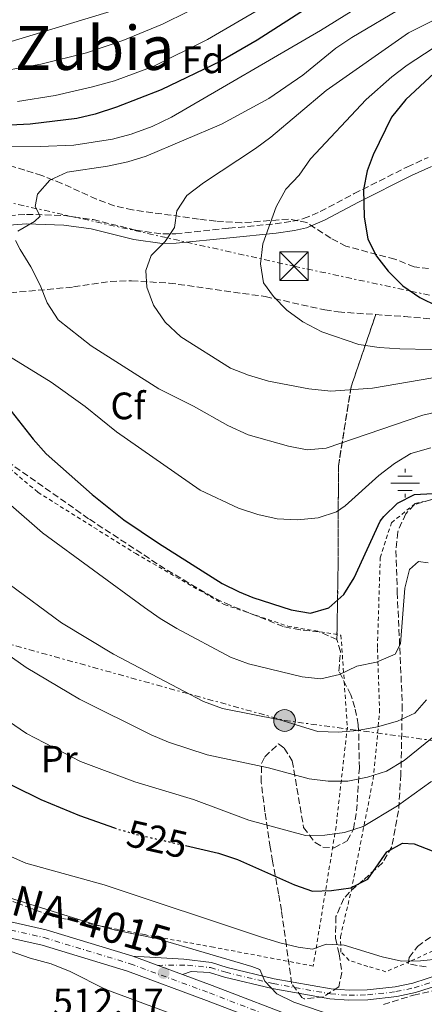
# Model space of a CAD drawing. Units: metres. Extents: x 586455 to 589876, y 4770621 to 4772978.
# Drawn here: x 589591 to 589697, y 4770843 to 4771101 of the extents above; entities that cross this region are included whole.
import ezdxf
from ezdxf.enums import TextEntityAlignment as Align

# ---------------------------------------------------------------- set-up
doc = ezdxf.new("R2010")
doc.units = ezdxf.units.M
doc.header["$MEASUREMENT"] = 0
for name, pattern in [('DGN Style 2', [1.739922, 1.043953, -0.695969]), ('DGN Style 3', [2.435891, 1.739922, -0.695969]), ('DGN Style 4', [2.785615, 1.391938, -0.695969, 0.00174, -0.695969]), ('DGN Style 5', [1.217945, 0.521977, -0.695969]), ('DGN Style 7', [3.479844, 1.56593, -0.695969, 0.521977, -0.695969])]:
    doc.linetypes.add(name, pattern=pattern)
for name, color, linetype, lineweight in [('Camino', 7, 'DGN Style 3', 0), ('Carretera', 9, 'Continuous', 0), ('Cota de curva de nivel directora', 7, 'Continuous', 0), ('Cota de punto acotado terreno', 7, 'Continuous', 0), ('Curva de nivel directora', 30, 'Continuous', 30), ('Curva de nivel directora no vista', 30, 'DGN Style 5', 30), ('Curva de nivel intermedia', 30, 'Continuous', 0), ('Eje de carretera', 7, 'DGN Style 4', 0), ('Eje pista pavimentada', 7, 'DGN Style 4', 0), ('Etiqueta de uso rústico', 92, 'Continuous', 0), ('Etiqueta de zona arbolada', 92, 'Continuous', 0), ('Fuente-manantial-naciente', 7, 'Continuous', 0), ('Linea de separación interior de zonas arboladas', 92, 'DGN Style 3', 0), ('Línea blanca (vial)', 7, 'Continuous', 13), ('Línea de pista pavimentada', 7, 'Continuous', 0), ('Línea eléctrica', 6, 'DGN Style 7', 0), ('Margen derecho', 7, 'Continuous', 0), ('Nave industrial', 1, 'Continuous', 13), ('pavimentado', 23, 'Continuous', 0), ('Poste tendido eléctrico', 7, 'Continuous', 0), ('Pozo recinto', 4, 'Continuous', 0), ('Punto acotado terreno (símbolo)', 7, 'Continuous', 0), ('Tela metálica o alambrada', 7, 'DGN Style 2', 0), ('Texto de Carretera Red Local', 1, 'Continuous', 0), ('Texto de rotulación de espacio menor sin especificar', 7, 'Continuous', 0), ('Torre eléctrica', 7, 'Continuous', 0), ('Zona arbolada', 92, 'DGN Style 3', 0)]:
    doc.layers.add(name, color=color, linetype=linetype, lineweight=lineweight)
doc.styles.add('Style-Arial', font='arial.ttf')

# ---------------------------------------------------------------- blocks, each defined once
blk = doc.blocks.new('5NACIE')
at = {"layer": 'Pozo recinto', "color": 4, "linetype": 'Continuous', "lineweight": 0, "flags": 128}
for points in [[(0, 0.2812), (0, 0.375)], [(-0.375, 0), (0.375, 0)], [(-0.1875, 0.1875), (0.1875, 0.1875)], [(-0.1875, -0.1875), (0.1875, -0.1875)], [(0, -0.2812), (0, -0.375)]]:
    blk.add_lwpolyline(points, dxfattribs=at)
blk = doc.blocks.new('5PATER')
at = {"layer": 'Punto acotado terreno (símbolo)', "linetype": 'Continuous', "lineweight": 0}
h = blk.add_hatch(color=51, dxfattribs=at)
edge = h.paths.add_edge_path()
edge.add_ellipse((0, 0), major_axis=(-0.11, -0.111), ratio=0.999422, start_angle=0, end_angle=360)
blk = doc.blocks.new('5TME')
at = {"layer": 'Nave industrial', "color": 7, "linetype": 'Continuous', "lineweight": 0}
for p, q in [((-0.375, 0.375), (0.375, -0.375)), ((0.3723, 0.3776), (-0.3716, -0.3784))]:
    blk.add_line(p, q, dxfattribs=at)
at = {"layer": 'Nave industrial', "color": 7, "linetype": 'Continuous', "lineweight": 0, "flags": 128}
blk.add_lwpolyline([(-0.375, -0.375), (0.375, -0.375), (0.375, 0.375), (-0.375, 0.375), (-0.3716, -0.3784)], dxfattribs=at)
blk = doc.blocks.new('5PELE')
at = {"layer": 'Nave industrial', "linetype": 'Continuous', "lineweight": 0}
h = blk.add_hatch(color=9, dxfattribs=at)
edge = h.paths.add_edge_path()
edge.add_arc((0, 0), 0.285, 0, 360)
at = {"layer": 'Nave industrial', "color": 252, "linetype": 'Continuous', "lineweight": 0}
blk.add_circle((0, 0), 0.285, dxfattribs=at)

msp = doc.modelspace()

# ---------------------------------------------------------------- linework, layer by layer
at = {"layer": 'Camino', "color": 7, "linetype": 'DGN Style 3', "lineweight": 0}
msp.add_polyline3d([(589582.9, 4771049.64, 557.98), (589592.36, 4771050.32, 559.2), (589602.37, 4771050.01, 560.72), (589609.84, 4771048.95, 561.82), (589621.06, 4771046.17, 563.2), (589628.12, 4771045.19, 565.12), (589631.54, 4771045.23, 566.06), (589645.52, 4771046.68, 568.35), (589657.62, 4771047.83, 571.67), (589662.26, 4771048.52, 572.8), (589665.09, 4771049.21, 573.29), (589669.49, 4771051.03, 573.9), (589678.38, 4771055.77, 575.09), (589692.34, 4771062.76, 577.59), (589697.75, 4771065.22, 578.37)], dxfattribs=at)
at = {"layer": 'Carretera', "color": 9, "linetype": 'Continuous', "lineweight": 0}
for points in [[(589574.62, 4770867.92, 510.02), (589597.55, 4770862.74, 510.85), (589620.26, 4770855.85, 511.97), (589633.34, 4770851.03, 512.3), (589641.13, 4770848.17, 512.5), (589664.84, 4770839.06, 512.72)], [(589663.41, 4770835.13, 512.72), (589639.65, 4770844.25, 512.5), (589618.93, 4770851.88, 511.97), (589596.48, 4770858.69, 510.85), (589573.77, 4770863.82, 510.02)]]:
    msp.add_polyline3d(points, dxfattribs=at)
at = {"layer": 'Curva de nivel directora', "color": 30, "linetype": 'Continuous', "lineweight": 30, "flags": 128}
for points, elevation in [([(589676.53, 4771111.22), (589652.93, 4771095.96), (589643.41, 4771090.52), (589627.69, 4771082.96), (589616.04, 4771078.4), (589610.43, 4771076.61), (589605.56, 4771075.48), (589593.33, 4771074), (589550.07, 4771071.82)], 550), ([(589699.36, 4771087.36), (589691.96, 4771080.41), (589688.21, 4771075.77), (589683.37, 4771065.96), (589681.77, 4771061.73), (589680.81, 4771056.8), (589681.02, 4771049.64), (589682, 4771043.86), (589684.25, 4771039.35), (589687.31, 4771035.39), (589691.17, 4771031.62), (589695.62, 4771028.54), (589700.23, 4771026.23)], 575), ([(589584.41, 4771003.64), (589594.11, 4770991.41), (589597.58, 4770987.51), (589609.65, 4770976.85), (589617.89, 4770970.23), (589627.01, 4770964.09), (589643.7, 4770953.59), (589648.17, 4770951.32), (589651.75, 4770949.92), (589661.83, 4770946.64), (589666.95, 4770945.78), (589671.69, 4770947.19), (589675.69, 4770950.63), (589678.41, 4770955.02), (589685.2, 4770969.93), (589686.12, 4770971.11), (589689.77, 4770974.6), (589694.22, 4770976.88), (589699.02, 4770977.12)], 550), ([(589567.36, 4770911.09), (589596.14, 4770896.93), (589606.32, 4770892.73), (589615.44, 4770889.47)], 525), ([(589634.09, 4770884.85), (589642.79, 4770882.88), (589647.8, 4770881.18), (589662.69, 4770874.52), (589667.41, 4770872.88), (589672.45, 4770873.03), (589677.46, 4770873.79), (589681.92, 4770876.05), (589686.99, 4770883.22), (589691.02, 4770885.46), (589694.14, 4770885.28), (589698.8, 4770883.45)], 525)]:
    msp.add_lwpolyline(points, dxfattribs=dict(at, elevation=elevation))
at = {"layer": 'Curva de nivel directora no vista', "color": 30, "linetype": 'DGN Style 5', "lineweight": 30, "elevation": 525, "flags": 128}
msp.add_lwpolyline([(589615.44, 4770889.47), (589616.42, 4770889.13), (589621.75, 4770887.64), (589634.09, 4770884.85)], dxfattribs=at)
at = {"layer": 'Curva de nivel intermedia', "color": 30, "linetype": 'Continuous', "lineweight": 0, "flags": 128}
for points, elevation in [([(589668.55, 4771112.91), (589639.9, 4771096.19), (589625.59, 4771089.13), (589615.52, 4771085.31), (589609.72, 4771083.72), (589599.94, 4771081.51), (589590.06, 4771079.93)], 545), ([(589687.43, 4771109.71), (589669.5, 4771098.51), (589630.47, 4771075.82), (589625.36, 4771073.34), (589619.82, 4771071.31), (589614.99, 4771070), (589604.85, 4771068.47), (589596.01, 4771068.08), (589580.12, 4771068.06)], 555), ([(589641.54, 4771106.91), (589628.11, 4771100.19), (589617.63, 4771095.88), (589608.15, 4771092.67), (589596.19, 4771089.71), (589581.43, 4771087.07)], 540), ([(589626.15, 4771107.19), (589588.35, 4771095.65)], 535), ([(589691.65, 4771104.93), (589677.72, 4771096.68), (589673.57, 4771093.89), (589664.9, 4771086.83), (589656.01, 4771080.66), (589643.59, 4771073.97), (589623.75, 4771065.56), (589618.96, 4771064.12), (589613.61, 4771062.99), (589603.02, 4771061.37), (589598.5, 4771059.25), (589595.28, 4771055.64), (589594.68, 4771052.39), (589595.93, 4771049.89), (589594.46, 4771048.42), (589590.13, 4771045.88)], 560), ([(589711.08, 4771107.25), (589692.61, 4771097.95), (589671.02, 4771082.8), (589656.5, 4771070.6), (589652.5, 4771067.6), (589638.81, 4771058.55), (589634.43, 4771055.29), (589631.87, 4771051.28), (589631.24, 4771046.89), (589628.79, 4771043.18), (589625.09, 4771039.57), (589623.67, 4771035.58), (589623.99, 4771031.27), (589625.67, 4771026.56), (589628.76, 4771022.05), (589632.89, 4771018.19), (589645.91, 4771010.04), (589650.66, 4771008.15), (589655.93, 4771006.56), (589666.45, 4771004.58), (589672.22, 4771003.97), (589683.18, 4771004.79), (589699.02, 4771007.5)], 565), ([(589705.71, 4771098.19), (589692.25, 4771089.44), (589688.28, 4771086.39), (589681.52, 4771080.47), (589666.95, 4771064.88), (589663.91, 4771060.56), (589660.48, 4771056.92), (589657.93, 4771052.33), (589654.37, 4771042.56), (589653.76, 4771037.33), (589654.56, 4771032.41), (589657.22, 4771028.82), (589660.7, 4771025.23), (589664.94, 4771022.11), (589669.88, 4771019.54), (589679.63, 4771016.21), (589684.92, 4771015.44), (589690.37, 4771015.09), (589706.63, 4771014.75)], 570), ([(589589.52, 4771043.47), (589590.71, 4771041.09), (589593.5, 4771036.59), (589595.93, 4771031.78), (589597.82, 4771027.14), (589600.73, 4771022.69), (589609.38, 4771015.85), (589627.12, 4771004.54), (589636.21, 4771000.07), (589645.18, 4770995.01), (589650.57, 4770992.49), (589661.13, 4770989.52), (589666.04, 4770988.6), (589671.05, 4770989.04), (589696.42, 4770997.66), (589701.37, 4770998.78)], 560), ([(589585.68, 4771014.49), (589598.85, 4771006.29), (589607.74, 4770999.99), (589615.97, 4770993.32), (589637.92, 4770978.02), (589648.03, 4770973.26), (589653.1, 4770971.62), (589658.16, 4770970.52), (589663.51, 4770970.27), (589668.9, 4770970.73), (589673.7, 4770972.33), (589675.97, 4770973.87), (589684.81, 4770981.84), (589688.94, 4770985.05), (589693.22, 4770987.62), (589698.52, 4770989.13)], 555), ([(589588.31, 4770974.04), (589596.59, 4770966.81), (589623.37, 4770947.25), (589627.45, 4770944.36), (589631.86, 4770941.72), (589645.94, 4770934.26), (589650.63, 4770932.53), (589664.7, 4770929.06), (589669.67, 4770928.56), (589674.56, 4770929.67), (589679.09, 4770931.84), (589684.24, 4770932.92), (589689.11, 4770935.06), (589690.56, 4770937.73), (589691.65, 4770952.36), (589692.86, 4770957.24), (589695.29, 4770959.35), (589697.76, 4770958.98)], 545), ([(589587.84, 4770953.38), (589601.56, 4770943.26), (589615.19, 4770935.03), (589638.8, 4770922.65), (589643.81, 4770920.77), (589658.85, 4770917.78), (589668.82, 4770914.77), (589674.28, 4770914.59), (589679.26, 4770915.01), (589684.53, 4770915.97), (589689.76, 4770917.42), (589694.27, 4770919.57), (589697.33, 4770923.09)], 540), ([(589583.58, 4770937.66), (589592.31, 4770931.49), (589606.28, 4770923.26), (589625.06, 4770913.86), (589629.67, 4770911.93), (589639.78, 4770908.66), (589655.88, 4770905.23), (589666.56, 4770902.38), (589671.51, 4770901.72), (589676.73, 4770901.72), (589681.9, 4770902.76), (589686.83, 4770904.36), (589691.48, 4770907.12), (589703.93, 4770917.16)], 535), ([(589575.04, 4770926.01), (589592.42, 4770914.18), (589606.54, 4770906.9), (589620.81, 4770901.57), (589636.19, 4770896.88), (589650.7, 4770891.47), (589665.57, 4770887.52), (589670.65, 4770887.58), (589675.88, 4770888.28), (589680.77, 4770889.84), (589689.72, 4770895.29), (589698.48, 4770901.59), (589701.66, 4770901.65), (589705.35, 4770899.81), (589718.26, 4770890.17), (589727.22, 4770884.95)], 530), ([(589562.66, 4770893.22), (589592.23, 4770880.2), (589612.81, 4770874.53), (589654.08, 4770860.84), (589658.84, 4770859.32), (589663.72, 4770858.23), (589667.45, 4770857.69), (589671.03, 4770858.96), (589675.71, 4770858.69), (589685.73, 4770855.65), (589690.79, 4770854.55), (589695.79, 4770854.64), (589700.91, 4770855.19)], 520), ([(589579.21, 4770873.88), (589610.35, 4770864.18), (589615.72, 4770862.67), (589626.5, 4770860.48), (589651.54, 4770853.18), (589653.65, 4770852.38), (589654.91, 4770849.29), (589658.1, 4770845.99), (589662.58, 4770843.78), (589673.03, 4770840.17), (589687.2, 4770834.51), (589697.43, 4770831.72), (589702.43, 4770831.85), (589708.08, 4770832.83), (589712.85, 4770834.33), (589722.05, 4770839.22), (589747.21, 4770846.92), (589758.14, 4770849.41), (589768.66, 4770851.3), (589774.04, 4770851.83), (589778.94, 4770852.86), (589799.47, 4770861.39), (589815.02, 4770861.49), (589826.11, 4770860.96)], 515), ([(589578.6, 4770860.46), (589593.38, 4770855.29), (589598.88, 4770853.8), (589603.84, 4770851.8), (589613.23, 4770847.12), (589629.28, 4770841.15), (589633.95, 4770838.66), (589658.03, 4770828.07), (589681.04, 4770815.24), (589683.69, 4770814.22), (589685.71, 4770813.43), (589691.04, 4770812.92), (589701.66, 4770813.07), (589706.63, 4770813.6), (589709.27, 4770814.48), (589716.15, 4770816.76)], 510)]:
    msp.add_lwpolyline(points, dxfattribs=dict(at, elevation=elevation))
at = {"layer": 'Eje de carretera', "color": 7, "linetype": 'DGN Style 4', "lineweight": 0}
msp.add_polyline3d([(589574.19, 4770865.87, 510.02), (589597.02, 4770860.71, 510.85), (589619.59, 4770853.86, 511.97), (589640.39, 4770846.21, 512.5), (589664.12, 4770837.09, 512.72), (589683.7, 4770830.3, 512.27), (589698.52, 4770825.56, 511.9), (589718.59, 4770819.08, 511.75), (589731.94, 4770815.31, 511.6), (589742.04, 4770813.76, 511.6), (589756.35, 4770813.33, 511.97), (589774.11, 4770814.22, 513.32), (589793.28, 4770815.44, 514.45), (589810.53, 4770816.2, 515.8), (589829.91, 4770815.5, 517.22), (589845.87, 4770814.37, 518.34), (589863.09, 4770812, 519.09), (589874.24, 4770810.39, 519.7)], dxfattribs=at)
at = {"layer": 'Eje pista pavimentada', "color": 7, "linetype": 'DGN Style 4', "lineweight": 0}
msp.add_polyline3d([(589626.8, 4770853.44, 512.14), (589634.62, 4770853.47, 512.47), (589640.68, 4770852.87, 513.26), (589644.67, 4770851.61, 513.8), (589657.13, 4770848.64, 515.22), (589672.19, 4770845.96, 515.6), (589677.03, 4770845.58, 516.12), (589681.88, 4770845.7, 516.69), (589689.35, 4770846.55, 517.33), (589694.11, 4770847.55, 517.68), (589701.76, 4770849.96, 518.31), (589710.93, 4770853.51, 519.24), (589756.88, 4770876.47, 527.96), (589763.68, 4770880.5, 528.57), (589770.19, 4770885.76, 528.34), (589778.02, 4770892.91, 527.74), (589783.53, 4770895.61, 527.37), (589788.96, 4770895.93, 527.42), (589794.42, 4770894.83, 527.79), (589799.53, 4770893.61, 528.34), (589814.22, 4770889.49, 530.69)], dxfattribs=at)
at = {"layer": 'Linea de separación interior de zonas arboladas', "color": 92, "linetype": 'DGN Style 3', "lineweight": 0}
msp.add_polyline3d([(589684.03, 4771024.06, 574.27), (589677.56, 4771005.09, 568.72), (589674.25, 4770984.4, 561.23), (589674.16, 4770958.84, 556.13), (589673.85, 4770938.84, 549.12)], dxfattribs=at)
at = {"layer": 'Línea blanca (vial)', "color": 7, "linetype": 'Continuous', "lineweight": 13, "extrusion": (-0.022207, 0.008183, 0.99972), "elevation": 26459.26, "flags": 128}
for points in [[(-4680456.96, -1096056.76), (-4680456.96, -1096049.79)], [(-4680456.96, -1096049.79), (-4680456.96, -1096042.82)]]:
    msp.add_lwpolyline(points, dxfattribs=at)
at = {"layer": 'Línea blanca (vial)', "color": 7, "linetype": 'Continuous', "lineweight": 13}
for points in [[(589543.03, 4770872.21, 509.06), (589553.94, 4770871.85, 509.35), (589574.62, 4770867.92, 510.02), (589597.55, 4770862.74, 510.85), (589620.26, 4770855.85, 511.97)], [(589550.61, 4770867.77, 509.27), (589553.48, 4770867.67, 509.35), (589573.77, 4770863.82, 510.02), (589596.48, 4770858.69, 510.85), (589618.93, 4770851.88, 511.97), (589639.65, 4770844.25, 512.5), (589663.41, 4770835.13, 512.72), (589683.04, 4770828.32, 512.27), (589697.88, 4770823.57, 511.9), (589717.99, 4770817.07, 511.75), (589731.5, 4770813.26, 511.6), (589741.85, 4770811.67, 511.6), (589756.37, 4770811.24, 511.97), (589774.23, 4770812.13, 513.32), (589793.39, 4770813.35, 514.45), (589810.53, 4770814.11, 515.8), (589829.8, 4770813.41, 517.22), (589845.66, 4770812.29, 518.34), (589862.8, 4770809.93, 519.09), (589874.27, 4770808.28, 519.72)], [(589633.34, 4770851.03, 512.3), (589641.13, 4770848.17, 512.5), (589664.84, 4770839.06, 512.72), (589684.36, 4770832.29, 512.27), (589699.16, 4770827.56, 511.9), (589719.2, 4770821.08, 511.75), (589732.39, 4770817.36, 511.6), (589742.23, 4770815.84, 511.6), (589756.33, 4770815.43, 511.97), (589773.99, 4770816.31, 513.32), (589793.17, 4770817.53, 514.45), (589810.52, 4770818.3, 515.8), (589830.02, 4770817.59, 517.22), (589846.09, 4770816.45, 518.34), (589863.38, 4770814.07, 519.09), (589874.21, 4770812.51, 519.68)]]:
    msp.add_polyline3d(points, dxfattribs=at)
at = {"layer": 'Línea de pista pavimentada', "color": 7, "linetype": 'Continuous', "lineweight": 0}
for points in [[(589633.34, 4770851.03, 512.3), (589635.6, 4770851.86, 512.6), (589640.45, 4770851.58, 513.26), (589644.32, 4770850.35, 513.8), (589656.86, 4770847.36, 515.22), (589672.03, 4770844.66, 515.6), (589676.99, 4770844.28, 516.12), (589681.97, 4770844.4, 516.69), (589689.56, 4770845.26, 517.33), (589694.44, 4770846.29, 517.68), (589702.19, 4770848.73, 518.31), (589711.46, 4770852.32, 519.24), (589757.5, 4770875.33, 527.96), (589764.43, 4770879.42, 528.57), (589771.04, 4770884.77, 528.34), (589778.76, 4770891.82, 527.74), (589783.87, 4770894.33, 527.37), (589788.87, 4770894.62, 527.42), (589794.14, 4770893.56, 527.79), (589799.2, 4770892.35, 528.34), (589815.18, 4770887.87, 530.89)], [(589620.26, 4770855.85, 511.97), (589633.65, 4770855.09, 512.35), (589640.92, 4770854.16, 513.26), (589645.02, 4770852.87, 513.8), (589657.39, 4770849.91, 515.22), (589672.36, 4770847.25, 515.6), (589677.06, 4770846.89, 516.12), (589681.79, 4770847, 516.69), (589689.14, 4770847.83, 517.33), (589693.77, 4770848.81, 517.68), (589701.33, 4770851.19, 518.31)]]:
    msp.add_polyline3d(points, dxfattribs=at)
at = {"layer": 'Línea eléctrica', "color": 6, "linetype": 'DGN Style 7', "lineweight": 0}
for points in [[(587790.56, 4771408.52, 531.53), (587880.1, 4771392.3, 531.39), (587949.24, 4771379.77, 531.29), (588088.79, 4771354.48, 531.07), (588327.8, 4771311.31, 548.4), (588554.58, 4771270.74, 558.19), (588569.57, 4771268.06, 559.77), (588600.87, 4771262.47, 563.08), (588719.55, 4771241.26, 575.61), (588839.22, 4771219.88, 588.25), (589234.22, 4771132.42, 557.78), (589263, 4771126.05, 555.56), (589284.57, 4771121.23, 556.43), (589662.58, 4771036.73, 571.64), (589871.84, 4770992.08, 576.41)], [(588773.91, 4770947.2, 510.53), (588899.09, 4770956.18, 510.95), (589030.05, 4770965.57, 511.39), (589101.33, 4770970.69, 511.63), (589154.21, 4770974.48, 511.81), (589200.61, 4770976.95, 523.42), (589230.67, 4770976.07, 523.07), (589246.9, 4770975.6, 522.87), (589383.94, 4770971.59, 521.26), (589488.05, 4770963.52, 530.9), (589579.54, 4770939.97, 534.68), (589660.12, 4770917.64, 540.09), (589749.19, 4770905.61, 537.85), (589872.44, 4770903.26, 545.03), (589873.01, 4770903.25, 545.06)]]:
    msp.add_polyline3d(points, dxfattribs=at)
at = {"layer": 'Margen derecho', "color": 7, "linetype": 'Continuous', "lineweight": 0}
msp.add_polyline3d([(589583.23, 4771047.16, 557.98), (589592.41, 4771047.81, 559.2), (589602.16, 4771047.52, 560.72), (589609.36, 4771046.5, 561.82), (589620.58, 4771043.71, 563.2), (589627.96, 4771042.69, 565.12), (589631.69, 4771042.73, 566.06), (589645.77, 4771044.19, 568.35), (589657.93, 4771045.35, 571.67), (589662.74, 4771046.06, 572.8), (589665.87, 4771046.83, 573.29), (589670.56, 4771048.77, 573.9), (589679.53, 4771053.55, 575.09), (589693.41, 4771060.51, 577.59), (589698.68, 4771062.89, 578.37)], dxfattribs=at)
at = {"layer": 'pavimentado', "color": 23, "linetype": 'Continuous', "lineweight": 0}
msp.add_polyline3d([(589702.19, 4770848.73, 518.31), (589694.44, 4770846.29, 517.68), (589689.56, 4770845.26, 517.33), (589681.97, 4770844.4, 516.69), (589676.99, 4770844.28, 516.12), (589672.03, 4770844.66, 515.6), (589656.86, 4770847.36, 515.22), (589644.32, 4770850.35, 513.8), (589640.45, 4770851.58, 513.26), (589635.6, 4770851.86, 512.6), (589633.34, 4770851.03, 512.3), (589620.26, 4770855.85, 511.97), (589633.65, 4770855.09, 512.35), (589640.92, 4770854.16, 513.26), (589645.02, 4770852.87, 513.8), (589657.39, 4770849.91, 515.22), (589672.36, 4770847.25, 515.6), (589677.06, 4770846.89, 516.12), (589681.79, 4770847, 516.69), (589689.14, 4770847.83, 517.33), (589693.77, 4770848.81, 517.68), (589701.33, 4770851.19, 518.31)], dxfattribs=at)
at = {"layer": 'Tela metálica o alambrada', "color": 7, "linetype": 'DGN Style 2', "lineweight": 0}
for points in [[(589541.85, 4770986.61, 541.62), (589546.84, 4770992.05, 542.6), (589551.82, 4770997.96, 543.95), (589555.21, 4770999.35, 544.62), (589562.04, 4771000.09, 544.7), (589570.11, 4770998.03, 544.92), (589574.61, 4770995, 544.92), (589595.35, 4770977.47, 548.07), (589621.04, 4770961.37, 548.22), (589644.28, 4770948.03, 548.89), (589660.95, 4770942.37, 549.12), (589674.91, 4770940, 548.74), (589676.59, 4770915.87, 540.57), (589673.62, 4770889.83, 530.75), (589667.63, 4770853.25, 518.61), (589641.44, 4770858.19, 516.58), (589623.32, 4770861.49, 514.56), (589599.54, 4770866.17, 514.86), (589550.29, 4770884.51, 514.79)], [(589686.7, 4770851.76, 520.33), (589681.94, 4770853.17, 519.66), (589677.05, 4770854.75, 519.73), (589674.91, 4770856.93, 519.88), (589674.77, 4770860.95, 520.78), (589677.64, 4770873.18, 525.2), (589683.36, 4770902.26, 535.47), (589685.06, 4770919.81, 543.04), (589684.48, 4770936.77, 548.07), (589685.21, 4770960.3, 549.04), (589688.15, 4770969.47, 549.19), (589694.41, 4770974.52, 549.41), (589699.84, 4770975.82, 550.69)], [(589706.98, 4770860.86, 522.65), (589693.01, 4770854.47, 520.85), (589686.7, 4770851.76, 520.33)]]:
    msp.add_polyline3d(points, dxfattribs=at)
at = {"layer": 'Zona arbolada', "color": 92, "linetype": 'DGN Style 3', "lineweight": 0}
for points in [[(589697.92, 4771036.11, 581.97), (589694.13, 4771036.58, 581.67), (589689.05, 4771038.58, 581.29), (589676.21, 4771041.98, 579.65), (589672.21, 4771044.06, 578.67), (589665.95, 4771048.2, 577.55), (589661.1, 4771049.1, 576.52), (589648.9, 4771048.09, 574.56), (589642.05, 4771048.58, 573.65), (589637.56, 4771049.07, 572.6), (589620.24, 4771051.49, 570.5), (589615.41, 4771052.59, 569.86), (589610.74, 4771054.31, 569.13), (589601.65, 4771058.44, 567.48), (589596.43, 4771060.49, 566.45), (589591.93, 4771061.89, 564.88), (589587.45, 4771063.25, 562.88)], [(589697.92, 4771036.11, 581.97), (589694.13, 4771036.58, 581.67), (589689.05, 4771038.58, 581.29), (589676.21, 4771041.98, 579.65), (589672.21, 4771044.06, 578.67), (589665.95, 4771048.2, 577.55), (589661.1, 4771049.1, 576.52), (589648.9, 4771048.09, 574.56), (589642.05, 4771048.58, 573.65), (589637.56, 4771049.07, 572.6), (589620.24, 4771051.49, 570.5), (589615.41, 4771052.59, 569.86), (589610.74, 4771054.31, 569.13), (589601.65, 4771058.44, 567.48), (589596.43, 4771060.49, 566.45), (589591.93, 4771061.89, 564.88), (589587.45, 4771063.25, 562.88)], [(589583.29, 4771029.3, 559.46), (589604.72, 4771031.28, 562.61), (589614.35, 4771032.76, 564.9), (589619.92, 4771032.89, 565.74), (589629.81, 4771032.31, 567.14), (589655.06, 4771028.77, 570.85), (589670.67, 4771025.27, 572.85), (589674.19, 4771024.74, 573.26), (589684.03, 4771024.06, 574.27), (589677.56, 4771005.09, 568.72), (589674.25, 4770984.4, 561.23), (589674.16, 4770958.84, 556.13), (589673.85, 4770938.84, 549.12), (589669.19, 4770940.9, 549.39), (589664.16, 4770941.38, 549.77), (589659.75, 4770942.28, 550.02), (589645.81, 4770947.84, 550.44), (589641.27, 4770949.94, 550.55), (589628.72, 4770957.4, 550.71), (589608.69, 4770970.54, 550.77), (589587.28, 4770985.59, 549.27)], [(589583.29, 4771029.3, 559.46), (589604.72, 4771031.28, 562.61), (589614.35, 4771032.76, 564.9), (589619.92, 4771032.89, 565.74), (589629.81, 4771032.31, 567.14), (589655.06, 4771028.77, 570.85), (589670.67, 4771025.27, 572.85), (589674.19, 4771024.74, 573.26), (589684.03, 4771024.06, 574.27)], [(589698.68, 4770975.56, 560.36), (589694.15, 4770974.18, 559.11), (589691.91, 4770971.83, 558.41), (589689.79, 4770967.05, 557.55), (589689.35, 4770962.21, 556.89), (589689.68, 4770951.27, 554.96), (589691.01, 4770921.69, 545.53), (589690.63, 4770903.55, 539.97), (589690.02, 4770893.98, 537.33), (589688.24, 4770884.55, 534.73), (589685.89, 4770880.36, 533.3), (589680.74, 4770875.76, 531.28), (589677.15, 4770872.65, 530.27), (589675.68, 4770870.98, 529.93), (589673.59, 4770866.22, 529.18), (589673.49, 4770860.5, 528.28), (589674.41, 4770856.44, 527.38), (589675.11, 4770851.6, 525.96), (589674.34, 4770847.8, 525.13), (589670.31, 4770845.21, 525.13), (589665.27, 4770844.66, 525.26), (589664.68, 4770844.97, 525.28), (589661.97, 4770848.64, 525.43), (589660.6, 4770858.59, 526.28), (589659.31, 4770867.78, 528.28), (589658.53, 4770872.16, 530.22), (589656.98, 4770880.71, 535.45), (589656.34, 4770884.4, 537.27), (589654.96, 4770893.72, 540.81), (589653.96, 4770901.5, 543.12), (589654.09, 4770906.4, 543.91), (589654.91, 4770908.12, 544.02), (589658.56, 4770911.55, 543.87), (589660.02, 4770910.38, 543.57), (589662.13, 4770907.06, 542.52), (589665.11, 4770889.61, 539.52), (589668.1, 4770885.67, 539.38), (589670.13, 4770884.43, 539.37), (589673.14, 4770884.25, 539.37), (589676.58, 4770886.12, 540.12), (589678.2, 4770889.15, 542.07), (589679.02, 4770893.91, 543.37), (589679.73, 4770905.1, 545.08), (589679.55, 4770915.01, 546.62), (589679.45, 4770916.52, 546.87), (589678.59, 4770921.01, 548.86), (589677.5, 4770924.4, 550.32), (589674.38, 4770930.58, 550.47), (589674.77, 4770935.75, 549.5), (589673.85, 4770938.84, 549.12), (589674.16, 4770958.84, 556.13), (589674.25, 4770984.4, 561.23), (589677.56, 4771005.09, 568.72), (589684.03, 4771024.06, 574.27), (589691.61, 4771023.53, 575.06), (589701.45, 4771022.7, 576.71)], [(589684.03, 4771024.06, 574.27), (589691.61, 4771023.53, 575.06), (589701.45, 4771022.7, 576.71)], [(589673.85, 4770938.84, 549.12), (589669.19, 4770940.9, 549.39), (589664.16, 4770941.38, 549.77), (589659.75, 4770942.28, 550.02), (589645.81, 4770947.84, 550.44), (589641.27, 4770949.94, 550.55), (589628.72, 4770957.4, 550.71), (589608.69, 4770970.54, 550.77), (589587.28, 4770985.59, 549.27)], [(589698.68, 4770975.56, 560.36), (589694.15, 4770974.18, 559.11), (589691.91, 4770971.83, 558.41), (589689.79, 4770967.05, 557.55), (589689.35, 4770962.21, 556.89), (589689.68, 4770951.27, 554.96), (589691.01, 4770921.69, 545.53), (589690.63, 4770903.55, 539.97), (589690.02, 4770893.98, 537.33), (589688.24, 4770884.55, 534.73), (589685.89, 4770880.36, 533.3), (589680.74, 4770875.76, 531.28), (589677.15, 4770872.65, 530.27), (589675.68, 4770870.98, 529.93), (589673.59, 4770866.22, 529.18), (589673.49, 4770860.5, 528.28), (589674.41, 4770856.44, 527.38), (589675.11, 4770851.6, 525.96), (589674.34, 4770847.8, 525.13)], [(589674.34, 4770847.8, 525.13), (589670.31, 4770845.21, 525.13), (589665.27, 4770844.66, 525.26), (589664.68, 4770844.97, 525.28), (589661.97, 4770848.64, 525.43), (589660.6, 4770858.59, 526.28), (589659.31, 4770867.78, 528.28), (589658.53, 4770872.16, 530.22), (589656.98, 4770880.71, 535.45), (589656.34, 4770884.4, 537.27), (589654.96, 4770893.72, 540.81), (589653.96, 4770901.5, 543.12), (589654.09, 4770906.4, 543.91), (589654.91, 4770908.12, 544.02), (589658.56, 4770911.55, 543.87), (589660.02, 4770910.38, 543.57), (589662.13, 4770907.06, 542.52), (589665.11, 4770889.61, 539.52), (589668.1, 4770885.67, 539.38), (589670.13, 4770884.43, 539.37), (589673.14, 4770884.25, 539.37), (589676.58, 4770886.12, 540.12), (589678.2, 4770889.15, 542.07), (589679.02, 4770893.91, 543.37), (589679.73, 4770905.1, 545.08), (589679.55, 4770915.01, 546.62), (589679.45, 4770916.52, 546.87), (589678.59, 4770921.01, 548.86), (589677.5, 4770924.4, 550.32), (589674.38, 4770930.58, 550.47), (589674.77, 4770935.75, 549.5), (589673.85, 4770938.84, 549.12)], [(589686.04, 4770843.19, 516.75), (589693.91, 4770845.62, 518.7), (589703.71, 4770847.77, 518.99), (589708.48, 4770849.21, 519.17), (589734.15, 4770860.93, 523.2), (589765.3, 4770875.23, 526.95), (589769.5, 4770877.88, 527.29), (589781.13, 4770887.42, 527.7), (589785.97, 4770889.48, 528.16), (589786.39, 4770865.5, 523.01), (589782.99, 4770843.36, 515.67), (589779.28, 4770841.67, 514.05)], [(589686.04, 4770843.19, 516.75), (589693.91, 4770845.62, 518.7), (589703.71, 4770847.77, 518.99), (589708.48, 4770849.21, 519.17), (589734.15, 4770860.93, 523.2), (589765.3, 4770875.23, 526.95), (589769.5, 4770877.88, 527.29), (589781.13, 4770887.42, 527.7), (589785.97, 4770889.48, 528.16)], [(589697.27, 4770853.06, 526.78), (589692.57, 4770853.8, 526.33), (589692.78, 4770855.49, 526.48), (589695, 4770858.41, 526.78), (589698.76, 4770861.14, 528.5)], [(589697.27, 4770853.06, 526.78), (589692.57, 4770853.8, 526.33), (589692.78, 4770855.49, 526.48), (589695, 4770858.41, 526.78), (589698.76, 4770861.14, 528.5)]]:
    msp.add_polyline3d(points, dxfattribs=at)

# ---------------------------------------------------------------- block references
at = {"layer": 'Fuente-manantial-naciente', "color": 7, "linetype": 'Continuous', "lineweight": 0, "xscale": 10, "yscale": 10, "zscale": 10}
msp.add_blockref('5NACIE', (589691.73, 4770979.83, 551.95), dxfattribs=at)
at = {"layer": 'Poste tendido eléctrico', "color": 7, "linetype": 'Continuous', "lineweight": 0, "xscale": 10, "yscale": 10, "zscale": 10}
msp.add_blockref('5PELE', (589660.12, 4770917.64, 540.09), dxfattribs=at)
at = {"layer": 'Punto acotado terreno (símbolo)', "color": 7, "linetype": 'Continuous', "lineweight": 0, "xscale": 10, "yscale": 10, "zscale": 10}
msp.add_blockref('5PATER', (589628.37, 4770851.43, 512.17), dxfattribs=at)
at = {"layer": 'Torre eléctrica', "color": 7, "linetype": 'Continuous', "lineweight": 0, "xscale": 10, "yscale": 10, "zscale": 10}
msp.add_blockref('5TME', (589662.58, 4771036.73, 571.64), dxfattribs=at)

# ---------------------------------------------------------------- texts
at = {"layer": 'Cota de curva de nivel directora', "color": 7, "linetype": 'Continuous', "lineweight": 0, "style": 'Style-Arial'}
msp.add_text('525', height=7, rotation=347.2501, dxfattribs=at).set_placement((589626.67, 4770886.53, 525), align=Align.MIDDLE_CENTER)
at = {"layer": 'Cota de punto acotado terreno', "color": 7, "linetype": 'Continuous', "lineweight": 0, "style": 'Style-Arial'}
msp.add_text('512.17', height=7, dxfattribs=at).set_placement((589599.27, 4770840.34, 512.17))
at = {"layer": 'Etiqueta de uso rústico', "color": 92, "linetype": 'Continuous', "lineweight": 0, "style": 'Style-Arial'}
msp.add_text('Pr', height=7, dxfattribs=at).set_placement((589600.97, 4770907.5, 528.74), align=Align.MIDDLE_CENTER)
at = {"layer": 'Etiqueta de zona arbolada', "color": 92, "linetype": 'Continuous', "lineweight": 0, "style": 'Style-Arial'}
for s, p in [('Fd', (589638.67, 4771090.84, 547.74)), ('Cf', (589619, 4771000.11, 556.85))]:
    msp.add_text(s, height=7, dxfattribs=at).set_placement(p, align=Align.MIDDLE_CENTER)
at = {"layer": 'Texto de Carretera Red Local', "color": 1, "linetype": 'Continuous', "lineweight": 0, "style": 'Style-Arial'}
msp.add_text('NA-4015', height=8, rotation=344.1878, dxfattribs=at).set_placement((589609.46, 4770864.98, 515.17), align=Align.MIDDLE_CENTER)
at = {"layer": 'Texto de rotulación de espacio menor sin especificar', "color": 7, "linetype": 'Continuous', "lineweight": 0, "style": 'Style-Arial'}
msp.add_text('Urdanzarango Zubia', height=11.5, dxfattribs=at).set_placement((589556.19, 4771093.94, 533.38), align=Align.MIDDLE_CENTER)

doc.saveas('drawing.dxf')
